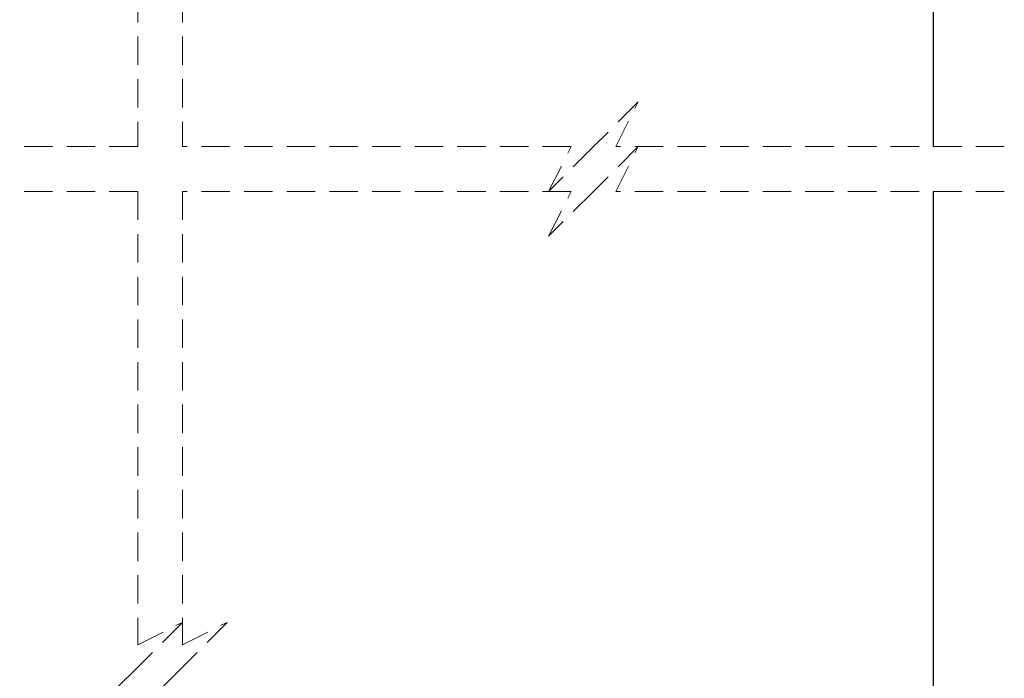
# Model space of a CAD drawing. Units: millimetres. Extents: x 55 to 293, y 0 to 210.
# Drawn here: x 160 to 204, y 122 to 151 of the extents above; entities that cross this region are included whole.
import ezdxf

# ---------------------------------------------------------------- set-up
doc = ezdxf.new("R2010")
doc.units = ezdxf.units.MM
doc.linetypes.add('HIDDEN', pattern=[1.905, 1.27, -0.635])

msp = doc.modelspace()

# ---------------------------------------------------------------- linework, layer by layer
at = {"color": 7, "linetype": 'Continuous', "lineweight": 25}
for p, q in [((201.29758, 192.07302), (201.29758, 145.31114)), ((201.29758, 143.31114), (201.29758, 103.9867))]:
    msp.add_line(p, q, dxfattribs=at)
at = {"color": 7, "linetype": 'HIDDEN', "lineweight": 18}
for p, q in [((165.7557, 169.27958), (165.7557, 145.31114)), ((167.7557, 169.27958), (167.7557, 145.31114)), ((188.11414, 147.31114), (186.11414, 145.31114)), ((187.11414, 145.31114), (188.11414, 147.31114)), ((165.7557, 145.31114), (145.98155, 145.31114)), ((185.11414, 145.31114), (167.7557, 145.31114)), ((186.11414, 145.31114), (184.11414, 143.31114)), ((184.11414, 143.31114), (185.11414, 145.31114)), ((188.11414, 145.31114), (186.11414, 143.31114)), ((187.11414, 143.31114), (188.11414, 145.31114)), ((204.47258, 145.31114), (187.11414, 145.31114)), ((165.7557, 143.31114), (145.98155, 143.31114)), ((165.7557, 143.31114), (165.7557, 123.06142)), ((167.7557, 143.31114), (167.7557, 123.06142)), ((185.11414, 143.31114), (167.7557, 143.31114)), ((186.11414, 143.31114), (184.11414, 141.31114)), ((184.11414, 141.31114), (185.11414, 143.31114)), ((204.47258, 143.31114), (187.11414, 143.31114)), ((165.7557, 123.06142), (167.7557, 124.06142)), ((167.7557, 124.06142), (165.7557, 122.06142)), ((167.7557, 123.06142), (169.7557, 124.06142)), ((169.7557, 124.06142), (167.7557, 122.06142)), ((165.7557, 122.06142), (163.7557, 120.06142)), ((167.7557, 122.06142), (165.7557, 120.06142))]:
    msp.add_line(p, q, dxfattribs=at)

doc.saveas('drawing.dxf')
